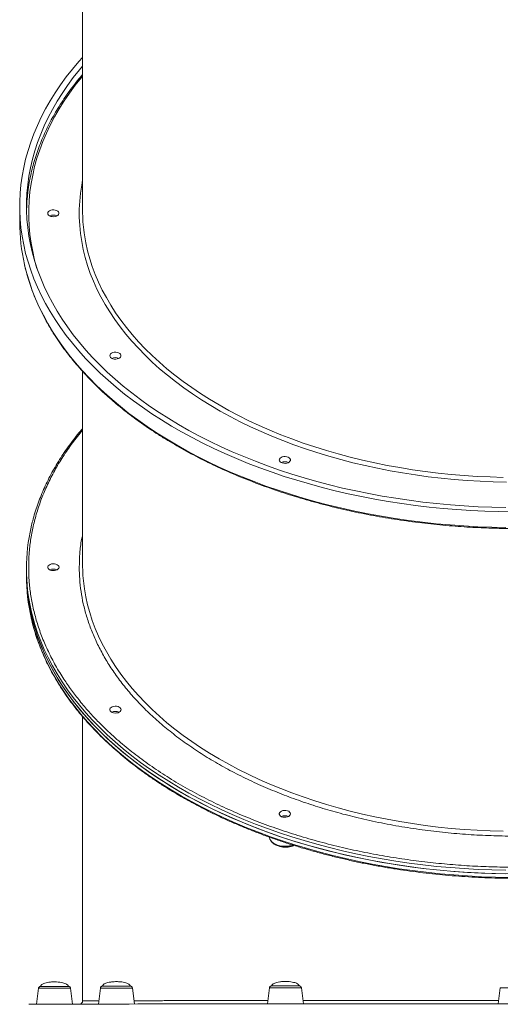
# Model space of a CAD drawing. Units: millimetres. Extents: x -12249 to 27480, y -4649 to 9011.
# Drawn here: x 496 to 924, y -3699 to -2822 of the extents above; entities that cross this region are included whole.
import ezdxf

# ---------------------------------------------------------------- set-up
doc = ezdxf.new("R2010")
doc.units = ezdxf.units.MM

msp = doc.modelspace()

# ---------------------------------------------------------------- linework, layer by layer
at = {"color": 7, "linetype": 'Continuous', "lineweight": 15}
for p, q in [((552.39, -2622.99), (552.39, -2991.97)), ((496.39, -2988.03), (496.39, -3002.22)), ((552.39, -3135.24), (552.39, -3307.18)), ((502.39, -3311.12), (502.39, -3314.27)), ((552.39, -3442.62), (552.39, -3695.84)), ((718.66, -3549.94), (718.7, -3550.2)), ((513.14, -3684.6), (511.4, -3698.76)), ((543.36, -3698.65), (541.64, -3684.6)), ((568.2, -3684.38), (566.45, -3698.61)), ((598.44, -3698.56), (596.7, -3684.38)), ((718.63, -3684.23), (716.89, -3698.45)), ((748.88, -3698.44), (747.14, -3684.23)), ((924.14, -3684.17), (922.39, -3698.39))]:
    msp.add_line(p, q, dxfattribs=at)
at = {"color": 7, "linetype": 'Continuous', "lineweight": 15, "flags": 128}
for points in [[(935.27, -3260.15), (922.82, -3259.99), (910.38, -3259.61), (897.97, -3259.02), (885.58, -3258.21), (873.24, -3257.19), (860.95, -3255.95), (848.72, -3254.5), (836.57, -3252.84), (824.49, -3250.97), (812.5, -3248.89), (800.62, -3246.6), (788.84, -3244.11), (777.18, -3241.41), (765.65, -3238.52), (754.26, -3235.42), (743.01, -3232.13), (731.92, -3228.64), (720.99, -3224.97), (710.24, -3221.1), (699.66, -3217.05), (689.28, -3212.82), (679.09, -3208.41), (669.11, -3203.83), (659.34, -3199.07), (649.79, -3194.15), (640.48, -3189.06), (631.4, -3183.81), (622.56, -3178.41), (613.97, -3172.86), (605.65, -3167.16), (597.58, -3161.31), (589.79, -3155.33), (582.27, -3149.22), (575.04, -3142.98), (568.09, -3136.62), (561.44, -3130.14), (555.09, -3123.54), (549.04, -3116.84), (543.3, -3110.04), (537.87, -3103.13), (532.76, -3096.14), (527.98, -3089.06), (523.52, -3081.91), (519.39, -3074.67), (515.59, -3067.37), (512.13, -3060.01), (509, -3052.58), (506.22, -3045.11), (503.78, -3037.59), (501.68, -3030.04), (499.94, -3022.44), (498.53, -3014.83), (497.48, -3007.19), (496.78, -2999.53), (496.43, -2991.87), (496.43, -2984.2), (496.78, -2976.54), (497.48, -2968.88), (498.53, -2961.24), (499.94, -2953.62), (501.68, -2946.03), (503.78, -2938.47), (506.22, -2930.96), (509, -2923.48), (512.13, -2916.06), (515.59, -2908.7), (519.39, -2901.39), (523.52, -2894.16), (527.98, -2887), (532.76, -2879.92), (537.87, -2872.93), (543.3, -2866.03), (549.04, -2859.23), (552.39, -2855.46)], [(929.09, -3256.4), (916.7, -3256.13), (904.33, -3255.64), (891.99, -3254.94), (879.69, -3254.02), (867.43, -3252.88), (855.23, -3251.54), (843.09, -3249.97), (831.04, -3248.2), (819.07, -3246.22), (807.2, -3244.02), (795.43, -3241.62), (783.78, -3239.02), (772.25, -3236.21), (760.86, -3233.2), (749.61, -3230), (738.52, -3226.6), (727.58, -3223), (716.82, -3219.22), (706.23, -3215.25), (695.84, -3211.09), (685.63, -3206.76), (675.64, -3202.25), (665.85, -3197.56), (656.29, -3192.71), (646.95, -3187.69), (637.85, -3182.5), (628.99, -3177.17), (620.39, -3171.68), (612.04, -3166.04), (603.95, -3160.25), (596.13, -3154.33), (588.59, -3148.27), (581.34, -3142.09), (574.37, -3135.77), (567.69, -3129.34), (561.32, -3122.8), (555.25, -3116.15), (549.49, -3109.39), (544.04, -3102.53), (538.91, -3095.58), (534.11, -3088.55), (529.63, -3081.43), (525.48, -3074.24), (521.67, -3066.98), (518.19, -3059.66), (515.06, -3052.27), (512.26, -3044.84), (509.81, -3037.36), (507.71, -3029.84), (505.95, -3022.28), (504.54, -3014.7), (503.49, -3007.1), (502.78, -2999.48), (502.43, -2991.85), (502.43, -2984.22), (502.78, -2976.59), (503.49, -2968.97), (504.54, -2961.37), (505.95, -2953.78), (507.71, -2946.23), (509.81, -2938.71), (512.26, -2931.23), (515.06, -2923.79), (518.19, -2916.41), (521.67, -2909.09), (525.48, -2901.82), (529.63, -2894.63), (534.11, -2887.52), (538.91, -2880.48), (544.04, -2873.53), (549.49, -2866.68), (552.39, -2863.22)], [(521.39, -2994.34), (521.57, -2995.17), (522.12, -2995.94), (522.97, -2996.59), (524.09, -2997.07), (525.37, -2997.35), (526.73, -2997.41), (528.06, -2997.24), (529.27, -2996.85), (530.27, -2996.28), (530.97, -2995.56), (531.34, -2994.76), (531.34, -2993.92), (530.97, -2993.11), (530.27, -2992.39), (529.27, -2991.82), (528.06, -2991.44), (526.73, -2991.27), (525.37, -2991.32), (524.09, -2991.6), (522.97, -2992.09), (522.12, -2992.74), (521.57, -2993.51), (521.39, -2994.34)], [(576.58, -3121.16), (576.77, -3122), (577.31, -3122.76), (578.17, -3123.41), (579.28, -3123.9), (580.57, -3124.18), (581.93, -3124.24), (583.26, -3124.07), (584.47, -3123.68), (585.46, -3123.11), (586.17, -3122.39), (586.54, -3121.58), (586.54, -3120.75), (586.17, -3119.94), (585.46, -3119.22), (584.47, -3118.65), (583.26, -3118.26), (581.93, -3118.09), (580.57, -3118.15), (579.28, -3118.43), (578.17, -3118.91), (577.31, -3119.57), (576.77, -3120.33), (576.58, -3121.16)], [(727.39, -3214.01), (727.57, -3214.84), (728.11, -3215.61), (728.97, -3216.26), (730.09, -3216.74), (731.37, -3217.02), (732.73, -3217.08), (734.06, -3216.91), (735.27, -3216.52), (736.27, -3215.95), (736.97, -3215.23), (737.34, -3214.43), (737.34, -3213.59), (736.97, -3212.78), (736.27, -3212.07), (735.27, -3211.49), (734.06, -3211.11), (732.73, -3210.94), (731.37, -3210.99), (730.09, -3211.28), (728.97, -3211.76), (728.11, -3212.41), (727.57, -3213.18), (727.39, -3214.01)], [(502.39, -3314.27), (502.49, -3319.99), (502.93, -3327.62), (503.72, -3335.24), (504.86, -3342.83), (506.36, -3350.41), (508.2, -3357.96), (510.39, -3365.47), (512.93, -3372.94), (515.81, -3380.36), (519.03, -3387.73), (522.59, -3395.04), (526.49, -3402.28), (530.72, -3409.46), (535.28, -3416.55), (540.17, -3423.57), (545.37, -3430.49), (550.9, -3437.32), (556.74, -3444.05), (562.88, -3450.68), (569.33, -3457.2), (576.08, -3463.6), (583.12, -3469.88), (590.45, -3476.03), (598.06, -3482.06), (605.95, -3487.95), (614.1, -3493.69), (622.52, -3499.3), (631.19, -3504.75), (640.11, -3510.05), (649.27, -3515.19), (658.66, -3520.17), (668.28, -3524.98), (678.12, -3529.63), (688.17, -3534.09), (698.42, -3538.38), (708.86, -3542.49), (719.49, -3546.42), (730.3, -3550.15), (741.28, -3553.7), (752.41, -3557.05), (763.7, -3560.21), (775.12, -3563.17), (786.68, -3565.93), (798.36, -3568.48), (810.16, -3570.83), (822.05, -3572.97), (834.05, -3574.9), (846.12, -3576.62), (858.27, -3578.13), (870.49, -3579.42), (882.76, -3580.51), (895.07, -3581.37), (907.42, -3582.02), (919.8, -3582.46), (932.19, -3582.67)], [(502.39, -3314.27), (502.43, -3318.08), (502.78, -3325.71), (503.49, -3333.33), (504.54, -3340.94), (505.95, -3348.52), (507.71, -3356.07), (509.81, -3363.59), (512.26, -3371.07), (515.06, -3378.51), (518.19, -3385.89), (521.67, -3393.22), (525.48, -3400.48), (529.63, -3407.67), (534.11, -3414.79), (538.91, -3421.82), (544.04, -3428.77), (549.49, -3435.62), (555.25, -3442.38), (561.32, -3449.03), (567.69, -3455.58), (574.37, -3462.01), (581.34, -3468.32), (588.59, -3474.51), (596.13, -3480.56), (603.95, -3486.49), (612.04, -3492.27), (620.39, -3497.91), (628.99, -3503.4), (637.85, -3508.74), (646.95, -3513.92), (656.29, -3518.94), (665.85, -3523.8), (675.64, -3528.48), (685.63, -3532.99), (695.84, -3537.33), (706.23, -3541.48), (716.82, -3545.45), (727.58, -3549.24), (738.52, -3552.83), (749.61, -3556.23), (760.86, -3559.44), (772.25, -3562.45), (783.78, -3565.26), (795.43, -3567.86), (807.2, -3570.26), (819.07, -3572.45), (831.04, -3574.44), (843.09, -3576.21), (855.23, -3577.77), (867.43, -3579.12), (879.69, -3580.26), (891.99, -3581.18), (904.33, -3581.88), (916.7, -3582.37), (929.09, -3582.64)], [(531.39, -3309.54), (531.2, -3310.37), (530.66, -3311.14), (529.8, -3311.79), (528.69, -3312.27), (527.4, -3312.55), (526.05, -3312.61), (524.71, -3312.44), (523.5, -3312.06), (522.51, -3311.48), (521.8, -3310.77), (521.43, -3309.96), (521.43, -3309.12), (521.8, -3308.31), (522.51, -3307.6), (523.5, -3307.03), (524.71, -3306.64), (526.05, -3306.47), (527.4, -3306.53), (528.69, -3306.81), (529.8, -3307.29), (530.66, -3307.94), (531.2, -3308.71), (531.39, -3309.54)], [(586.58, -3436.37), (586.4, -3437.2), (585.86, -3437.97), (585, -3438.62), (583.88, -3439.1), (582.6, -3439.38), (581.24, -3439.44), (579.91, -3439.27), (578.7, -3438.88), (577.71, -3438.31), (577, -3437.59), (576.63, -3436.79), (576.63, -3435.95), (577, -3435.14), (577.71, -3434.43), (578.7, -3433.85), (579.91, -3433.47), (581.24, -3433.3), (582.6, -3433.35), (583.88, -3433.63), (585, -3434.12), (585.86, -3434.77), (586.4, -3435.54), (586.58, -3436.37)], [(737.39, -3529.21), (737.2, -3530.04), (736.66, -3530.81), (735.8, -3531.46), (734.69, -3531.95), (733.4, -3532.23), (732.05, -3532.28), (730.71, -3532.11), (729.5, -3531.73), (728.51, -3531.15), (727.8, -3530.44), (727.43, -3529.63), (727.43, -3528.79), (727.8, -3527.99), (728.51, -3527.27), (729.5, -3526.7), (730.71, -3526.31), (732.05, -3526.14), (733.4, -3526.2), (734.69, -3526.48), (735.8, -3526.96), (736.66, -3527.61), (737.2, -3528.38), (737.39, -3529.21)], [(515.12, -3682.84), (515.3, -3682.84), (515.82, -3682.84), (516.68, -3682.83), (517.84, -3682.83), (519.28, -3682.83), (520.96, -3682.83), (522.81, -3682.83), (524.8, -3682.83), (526.87, -3682.83), (528.94, -3682.83), (530.98, -3682.83), (532.91, -3682.83), (534.68, -3682.83), (536.24, -3682.83), (537.55, -3682.83), (538.56, -3682.83), (539.26, -3682.84), (539.61, -3682.84), (539.65, -3682.84)], [(570.8, -3682.62), (570.94, -3682.62), (571.83, -3682.62)], [(571.83, -3682.62), (573.02, -3682.62), (574.48, -3682.62), (576.17, -3682.62), (578.04, -3682.62), (580.04, -3682.61), (582.1, -3682.61), (584.18, -3682.61), (586.21, -3682.62), (588.13, -3682.62), (589.88, -3682.62), (591.42, -3682.62), (592.71, -3682.62), (593.7, -3682.62), (594.36, -3682.62), (594.68, -3682.63), (594.72, -3682.63)], [(720.81, -3682.47), (720.86, -3682.47), (721.44, -3682.47), (722.35, -3682.46), (723.56, -3682.46), (725.05, -3682.46), (726.75, -3682.46)], [(726.75, -3682.46), (728.64, -3682.46), (730.64, -3682.46), (732.71, -3682.46), (734.79, -3682.46), (736.81, -3682.46), (738.72, -3682.46), (740.46, -3682.46), (741.98, -3682.46), (743.24, -3682.46), (744.2, -3682.47), (744.84, -3682.47), (745.13, -3682.47), (745.15, -3682.47)], [(504.4, -3698.84), (504.56, -3698.83), (505.09, -3698.81), (505.97, -3698.8), (507.19, -3698.79), (508.77, -3698.78), (510.69, -3698.76), (512.95, -3698.75), (515.56, -3698.74), (518.52, -3698.73), (521.81, -3698.71), (525.44, -3698.7), (529.4, -3698.69), (533.69, -3698.68), (538.31, -3698.67), (543.26, -3698.65), (548.52, -3698.64), (554.1, -3698.63), (559.99, -3698.62), (566.18, -3698.61), (572.68, -3698.6), (579.47, -3698.59), (586.55, -3698.58), (593.92, -3698.57), (601.56, -3698.56), (609.48, -3698.55), (617.66, -3698.54), (626.1, -3698.53), (634.79, -3698.52), (643.73, -3698.51), (652.91, -3698.5), (662.32, -3698.49), (671.95, -3698.49), (681.79, -3698.48), (691.85, -3698.47), (702.1, -3698.46), (712.54, -3698.46), (723.17, -3698.45), (733.97, -3698.44), (744.94, -3698.44), (756.06, -3698.43), (767.33, -3698.43), (778.74, -3698.42), (790.27, -3698.42), (801.93, -3698.41), (813.7, -3698.41), (825.56, -3698.41), (837.52, -3698.4), (849.56, -3698.4), (861.67, -3698.4), (873.85, -3698.4), (886.07, -3698.39), (898.34, -3698.39), (910.64, -3698.39), (922.97, -3698.39), (935.3, -3698.39)]]:
    msp.add_lwpolyline(points, dxfattribs=at)
at = {"color": 8, "linetype": 'Continuous', "lineweight": 15, "flags": 128}
for points in [[(552.39, -2872.19), (551.27, -2873.54), (545.85, -2880.36), (540.75, -2887.28), (535.96, -2894.28), (531.51, -2901.37), (527.38, -2908.52), (523.58, -2915.75), (520.12, -2923.04), (517, -2930.39), (514.22, -2937.79), (511.78, -2945.24), (509.68, -2952.73), (507.93, -2960.25), (506.53, -2967.79), (505.48, -2975.36), (504.78, -2982.95), (504.43, -2990.54), (504.43, -2998.14), (504.78, -3005.73), (505.48, -3013.31), (506.53, -3020.88), (507.93, -3028.43), (509.68, -3035.95), (511.78, -3043.44), (511.8, -3043.5)], [(929.62, -3233.77), (917.93, -3233.5), (906.26, -3233.01), (894.63, -3232.31), (883.03, -3231.39), (871.48, -3230.26), (859.99, -3228.92), (848.57, -3227.36), (837.24, -3225.59), (825.99, -3223.62), (814.85, -3221.43), (803.82, -3219.04), (792.91, -3216.45), (782.13, -3213.66), (771.49, -3210.67), (761, -3207.48), (750.68, -3204.1), (740.52, -3200.54), (730.54, -3196.78), (720.75, -3192.84), (711.16, -3188.73), (701.77, -3184.43), (692.6, -3179.97), (683.65, -3175.33), (674.92, -3170.54), (666.44, -3165.58), (658.2, -3160.47), (650.22, -3155.21), (642.49, -3149.81), (635.04, -3144.26), (627.85, -3138.58), (620.95, -3132.77), (614.34, -3126.83), (608.02, -3120.77), (601.99, -3114.6), (596.27, -3108.32), (590.86, -3101.94), (585.76, -3095.46), (580.99, -3088.89), (576.53, -3082.23), (572.4, -3075.5), (568.61, -3068.69), (565.14, -3061.81), (562.02, -3054.87), (559.23, -3047.88), (556.79, -3040.84), (554.69, -3033.76), (552.94, -3026.64), (551.54, -3019.49), (550.49, -3012.32), (549.78, -3005.13), (549.43, -2997.94), (549.43, -2990.74), (549.78, -2983.54), (550.49, -2976.35), (551.54, -2969.18), (552.39, -2964.65)], [(553.71, -3011.63), (553.97, -3013.48), (555.2, -3020.62), (556.78, -3027.73), (558.71, -3034.81), (560.98, -3041.85), (563.6, -3048.85), (566.56, -3055.79), (569.86, -3062.67), (573.5, -3069.49), (577.47, -3076.24), (581.77, -3082.92), (586.39, -3089.51), (591.34, -3096.01), (596.6, -3102.41), (602.17, -3108.72), (608.06, -3114.92), (614.24, -3121), (620.72, -3126.97), (627.48, -3132.82), (634.53, -3138.53), (641.86, -3144.12), (649.46, -3149.56), (657.32, -3154.86), (665.44, -3160.02), (673.81, -3165.01), (682.42, -3169.85), (691.26, -3174.53), (700.33, -3179.05), (709.62, -3183.39), (719.11, -3187.55), (728.81, -3191.54), (738.69, -3195.35), (748.76, -3198.97), (759, -3202.4), (769.41, -3205.64), (779.97, -3208.68), (790.67, -3211.53), (801.51, -3214.18), (812.47, -3216.62), (823.55, -3218.86), (834.73, -3220.89), (846.01, -3222.71), (857.37, -3224.33), (868.81, -3225.73), (880.31, -3226.92), (891.86, -3227.89), (903.45, -3228.65), (915.08, -3229.19), (926.73, -3229.51)], [(929.05, -3274.28), (916.6, -3274.01), (904.17, -3273.53), (891.77, -3272.82), (879.41, -3271.91), (867.09, -3270.78), (854.83, -3269.44), (842.64, -3267.88), (830.52, -3266.11), (818.48, -3264.14), (806.55, -3261.95), (794.71, -3259.56), (783, -3256.97), (771.4, -3254.17), (759.94, -3251.18), (748.62, -3247.98), (737.45, -3244.59), (726.43, -3241.01), (715.59, -3237.24), (704.93, -3233.28), (694.45, -3229.14), (684.16, -3224.82), (674.07, -3220.33), (664.2, -3215.65), (654.54, -3210.81), (645.11, -3205.81), (635.91, -3200.64), (626.95, -3195.31), (618.24, -3189.84), (609.78, -3184.21), (601.58, -3178.44), (593.65, -3172.53), (585.99, -3166.48), (578.62, -3160.3), (571.53, -3154), (564.73, -3147.58), (558.22, -3141.04), (552.02, -3134.39), (546.13, -3127.63), (540.55, -3120.78), (535.28, -3113.83), (530.33, -3106.8), (525.71, -3099.68), (521.41, -3092.48), (517.45, -3085.21), (513.82, -3077.88), (510.52, -3070.49), (507.57, -3063.04), (504.96, -3055.54), (502.69, -3048), (500.77, -3040.43), (500.64, -3039.89)], [(553.66, -3326.49), (553.97, -3328.68), (555.2, -3335.82), (556.78, -3342.93), (558.71, -3350.01), (560.98, -3357.05), (563.6, -3364.05), (566.56, -3370.99), (569.86, -3377.88), (573.5, -3384.7), (577.47, -3391.45), (581.77, -3398.12), (586.39, -3404.71), (591.34, -3411.21), (596.6, -3417.62), (602.17, -3423.92), (608.06, -3430.12), (614.24, -3436.21), (620.72, -3442.18), (627.48, -3448.02), (634.53, -3453.74), (641.86, -3459.32), (649.46, -3464.77), (657.32, -3470.07), (665.44, -3475.22), (673.81, -3480.22), (682.42, -3485.06), (691.26, -3489.74), (700.33, -3494.25), (709.62, -3498.59), (719.11, -3502.76), (728.81, -3506.74), (738.69, -3510.55), (748.76, -3514.17), (759, -3517.6), (769.41, -3520.84), (779.97, -3523.89), (790.67, -3526.73), (801.51, -3529.38), (812.47, -3531.82), (823.55, -3534.06), (834.73, -3536.1), (846.01, -3537.92), (857.37, -3539.53), (868.81, -3540.93), (880.31, -3542.12), (891.86, -3543.09), (903.45, -3543.85), (915.08, -3544.39), (926.73, -3544.72)], [(929.09, -3579.49), (916.7, -3579.21), (904.33, -3578.73), (891.99, -3578.02), (879.69, -3577.1), (867.43, -3575.97), (855.23, -3574.62), (843.09, -3573.06), (831.04, -3571.28), (819.07, -3569.3), (807.2, -3567.11), (795.43, -3564.71), (783.78, -3562.1), (772.25, -3559.3), (760.86, -3556.29), (749.61, -3553.08), (738.52, -3549.68), (727.58, -3546.09), (716.82, -3542.3), (706.23, -3538.33), (695.84, -3534.18), (685.63, -3529.84), (675.64, -3525.33), (665.85, -3520.64), (656.29, -3515.79), (646.95, -3510.77), (637.85, -3505.59), (628.99, -3500.25), (620.39, -3494.76), (612.04, -3489.12), (603.95, -3483.34), (596.13, -3477.41), (588.59, -3471.36), (581.34, -3465.17), (574.37, -3458.86), (567.69, -3452.43), (561.32, -3445.88), (555.25, -3439.23), (549.49, -3432.47), (544.04, -3425.62), (538.91, -3418.67), (534.11, -3411.63), (529.63, -3404.52), (525.48, -3397.33), (521.67, -3390.06), (518.19, -3382.74), (515.06, -3375.36), (512.26, -3367.92), (509.81, -3360.44), (507.71, -3352.92), (506.54, -3348.1)], [(506.52, -3354.3), (508.2, -3361.11), (510.39, -3368.62), (512.93, -3376.09), (515.81, -3383.51), (519.03, -3390.88), (522.59, -3398.19), (526.49, -3405.43), (530.72, -3412.61), (535.28, -3419.7), (540.17, -3426.72), (545.37, -3433.64), (550.9, -3440.47), (556.74, -3447.21), (562.88, -3453.83), (569.33, -3460.35), (576.08, -3466.75), (583.12, -3473.03), (590.45, -3479.19), (598.06, -3485.21), (605.95, -3491.1), (614.1, -3496.85), (622.52, -3502.45), (631.19, -3507.9), (640.11, -3513.2), (649.27, -3518.34), (658.66, -3523.32), (668.28, -3528.14), (678.12, -3532.78), (688.17, -3537.25), (698.42, -3541.54), (708.86, -3545.65), (719.49, -3549.57), (730.3, -3553.31), (741.28, -3556.85), (752.41, -3560.21), (763.7, -3563.36), (775.12, -3566.32), (786.68, -3569.08), (798.36, -3571.63), (810.16, -3573.98), (822.05, -3576.12), (834.05, -3578.05), (846.12, -3579.77), (858.27, -3581.28), (870.49, -3582.58), (882.76, -3583.66), (895.07, -3584.52), (907.42, -3585.17), (919.8, -3585.61), (932.19, -3585.82)], [(718.7, -3550.2), (718.72, -3550.28), (719.12, -3551.63), (719.87, -3552.93), (720.94, -3554.14), (722.3, -3555.23), (723.92, -3556.18), (725.76, -3556.96), (727.78, -3557.55), (729.93, -3557.94), (732.14, -3558.12), (734.38, -3558.09), (736.58, -3557.83), (738.68, -3557.37), (739.66, -3557.08)], [(541.64, -3684.6), (541.46, -3684.59), (540.94, -3684.59), (540.08, -3684.59), (538.92, -3684.59), (537.46, -3684.59), (535.76, -3684.58), (533.86, -3684.58), (531.79, -3684.58), (529.62, -3684.58), (527.39, -3684.58), (525.16, -3684.58), (522.98, -3684.58), (520.92, -3684.58), (519.01, -3684.58), (517.31, -3684.59), (515.86, -3684.59), (514.69, -3684.59), (513.83, -3684.59), (513.31, -3684.59), (513.14, -3684.6)], [(596.7, -3684.38), (596.62, -3684.38), (596.22, -3684.38), (595.47, -3684.38), (594.4, -3684.38), (593.04, -3684.37), (591.42, -3684.37), (589.58, -3684.37), (587.56, -3684.37), (585.41, -3684.37), (583.2, -3684.37), (580.96, -3684.37), (578.76, -3684.37), (576.65, -3684.37), (574.69, -3684.37), (572.91, -3684.37), (571.37, -3684.37), (570.11, -3684.38), (569.15, -3684.38), (568.51, -3684.38), (568.22, -3684.38), (568.2, -3684.38)], [(747.14, -3684.23), (747.12, -3684.23), (746.83, -3684.22), (746.19, -3684.22), (745.23, -3684.22), (743.96, -3684.22), (742.42, -3684.22), (740.65, -3684.22), (738.68, -3684.21), (736.57, -3684.21), (734.38, -3684.21), (732.14, -3684.21), (729.92, -3684.21), (727.78, -3684.21), (725.76, -3684.21), (723.92, -3684.22), (722.3, -3684.22), (720.93, -3684.22), (719.87, -3684.22), (719.12, -3684.22), (718.71, -3684.23), (718.63, -3684.23)], [(952.64, -3684.17), (952.46, -3684.17), (951.94, -3684.17), (951.08, -3684.16), (949.92, -3684.16), (948.46, -3684.16), (946.76, -3684.16), (944.86, -3684.16), (942.79, -3684.16), (940.62, -3684.16), (938.39, -3684.16), (936.16, -3684.16), (933.98, -3684.16), (931.92, -3684.16), (930.01, -3684.16), (928.31, -3684.16), (926.86, -3684.16), (925.69, -3684.16), (924.83, -3684.17), (924.31, -3684.17), (924.14, -3684.17)]]:
    msp.add_lwpolyline(points, dxfattribs=at)
at = {"color": 7, "linetype": 'Continuous', "lineweight": 15}
for centre, radius, start, end in [((670.66, -2996.13), 168.28, 167.18853, 178.58629), ((526.39, -3003.27), 7.31, 64.01981, 115.98019), ((699.47, -2991.95), 147.08, 180.00946, 187.6894), ((666.25, -3002.1), 169.86, 180.03805, 192.85384), ((581.58, -3130.1), 7.31, 64.01981, 115.98019), ((732.39, -3222.94), 7.31, 64.01998, 115.98002), ((669.29, -3311.12), 166.9, 167.09108, 192.80178), ((526.39, -3318.48), 7.31, 64.01988, 115.98012), ((699.45, -3307.15), 147.06, 180.00919, 187.55347), ((670.22, -3317.28), 167.83, 180.04907, 192.74549), ((581.58, -3445.3), 7.31, 64.01988, 115.98012), ((732.39, -3538.15), 7.31, 64.01988, 115.98012)]:
    msp.add_arc(centre, radius, start, end, dxfattribs=at)
for points, knots in [([(552.39, -2870.7), (550.9, -2872.46), (547.6, -2876.37), (542.84, -2882.53), (538.03, -2889.16), (533.52, -2895.86), (529.3, -2902.63), (525.38, -2909.48), (521.76, -2916.38), (518.45, -2923.35), (515.44, -2930.36), (512.73, -2937.43), (510.34, -2944.53), (508.27, -2951.57), (507.15, -2956.25), (506.61, -2958.54)], [0, 0, 0, 0, 0.064438, 0.142778, 0.221105, 0.299417, 0.377713, 0.455992, 0.534253, 0.612493, 0.690713, 0.768912, 0.84709, 0.925247, 1, 1, 1, 1]), ([(500.71, -3040.16), (500.93, -3041.16), (501.68, -3044.61), (503.3, -3050.5), (505.58, -3057.81), (508.21, -3065.1), (511.15, -3072.36), (514.44, -3079.58), (518.04, -3086.77), (521.98, -3093.9), (526.25, -3100.99), (530.84, -3108), (535.75, -3114.95), (540.98, -3121.83), (546.53, -3128.62), (552.4, -3135.32), (558.57, -3141.93), (565.04, -3148.44), (571.82, -3154.84), (578.89, -3161.12), (586.26, -3167.29), (593.91, -3173.33), (601.83, -3179.24), (609.75, -3184.82), (617.91, -3190.27), (626, -3195.39), (634.32, -3200.38), (642.52, -3205.05), (650.92, -3209.6), (659.49, -3214.02), (668.24, -3218.3), (677.17, -3222.44), (686.26, -3226.44), (695.5, -3230.29), (704.91, -3234), (714.45, -3237.56), (724.14, -3240.98), (733.97, -3244.23), (743.92, -3247.34), (753.99, -3250.28), (764.17, -3253.07), (774.46, -3255.7), (784.85, -3258.17), (795.33, -3260.47), (805.9, -3262.61), (816.53, -3264.58), (827.23, -3266.38), (837.98, -3268.01), (848.77, -3269.48), (859.58, -3270.77), (870.39, -3271.89), (881.14, -3272.84), (891.76, -3273.62), (902.01, -3274.21), (911.28, -3274.62), (919.37, -3274.87), (928.19, -3275.06), (934.43, -3275.09), (938.39, -3275.11)], [0, 0, 0, 0, 0.007717, 0.026663, 0.045665, 0.064724, 0.083837, 0.103002, 0.122217, 0.141479, 0.160786, 0.180135, 0.199523, 0.218948, 0.238406, 0.257895, 0.277413, 0.296958, 0.316527, 0.33612, 0.355734, 0.375368, 0.395023, 0.414696, 0.432364, 0.452019, 0.469685, 0.48735, 0.505014, 0.522676, 0.540336, 0.557994, 0.57565, 0.593303, 0.610954, 0.628601, 0.646245, 0.663885, 0.68152, 0.69915, 0.716774, 0.734391, 0.751998, 0.769595, 0.787179, 0.804746, 0.822293, 0.839811, 0.857291, 0.874718, 0.892063, 0.909279, 0.926267, 0.942793, 0.958129, 0.970387, 0.981222, 1, 1, 1, 1]), ([(552.39, -3185.92), (551.72, -3186.69), (549.27, -3189.52), (545.33, -3194.5), (540.55, -3200.83), (536.05, -3207.25), (531.81, -3213.76), (527.84, -3220.33), (524.14, -3226.98), (520.73, -3233.7), (517.59, -3240.48), (514.73, -3247.33), (512.16, -3254.23), (509.89, -3261.19), (508.04, -3267.63), (507.09, -3271.77), (506.67, -3273.56)], [0, 0, 0, 0, 0.028602, 0.104122, 0.179717, 0.255395, 0.331162, 0.407025, 0.482992, 0.559072, 0.635273, 0.711606, 0.788081, 0.864709, 0.9415, 1, 1, 1, 1]), ([(1372.39, -3309.54), (1372.3, -3313.55), (1372.13, -3321.56), (1370.75, -3333.69), (1368.51, -3345.91), (1365.26, -3358.3), (1361.03, -3370.71), (1355.75, -3383.2), (1349.44, -3395.62), (1342.03, -3408.02), (1333.57, -3420.27), (1324.01, -3432.38), (1313.42, -3444.24), (1301.76, -3455.86), (1289.1, -3467.13), (1275.45, -3478.05), (1260.87, -3488.54), (1245.41, -3498.56), (1229.12, -3508.09), (1212.09, -3517.06), (1194.36, -3525.47), (1177.26, -3532.74), (1160.95, -3539.02), (1145.63, -3544.39), (1130.05, -3549.35), (1114.23, -3553.9), (1096.98, -3558.36), (1078.2, -3562.61), (1058.02, -3566.5), (1037.73, -3569.75), (1017.58, -3572.35), (997.46, -3574.35), (977.62, -3575.74), (957.91, -3576.56), (938.39, -3576.83), (918.86, -3576.56), (899.16, -3575.74), (879.32, -3574.35), (859.19, -3572.35), (839.04, -3569.75), (818.75, -3566.5), (798.58, -3562.61), (778.43, -3558.05), (758.54, -3552.84), (738.87, -3546.96), (719.6, -3540.44), (700.73, -3533.26), (682.42, -3525.46), (664.69, -3517.06), (647.65, -3508.08), (631.37, -3498.56), (615.9, -3488.54), (601.33, -3478.05), (587.67, -3467.13), (575.85, -3456.6), (565.66, -3446.57), (556.93, -3437.13), (548.87, -3427.54), (541.48, -3417.8), (534.25, -3407.18), (527.34, -3395.62), (521.03, -3383.2), (515.74, -3370.71), (511.51, -3358.3), (508.26, -3345.91), (506.02, -3333.69), (504.64, -3321.56), (504.47, -3313.55), (504.39, -3309.54)], [0, 0, 0, 0, 0.0143204, 0.0286405, 0.0434429, 0.0582456, 0.073488, 0.0887308, 0.1043603, 0.1199902, 0.1359438, 0.1518979, 0.1681036, 0.1843097, 0.200688, 0.2170666, 0.2335325, 0.2499988, 0.2664646, 0.2829309, 0.2993092, 0.3156878, 0.3286542, 0.3416155, 0.3544851, 0.3672448, 0.3800098, 0.3956393, 0.4112692, 0.4265116, 0.4417544, 0.4565567, 0.4713595, 0.4856795, 0.5, 0.5143201, 0.5286405, 0.5434429, 0.5582456, 0.573488, 0.5887308, 0.6043603, 0.6199902, 0.6359438, 0.6518979, 0.6681036, 0.6843097, 0.700688, 0.7170666, 0.7335325, 0.7499988, 0.7664646, 0.7829309, 0.7993092, 0.8156878, 0.8286542, 0.8416155, 0.8544851, 0.8672448, 0.8800098, 0.8956393, 0.9112692, 0.9265116, 0.9417544, 0.9565567, 0.9713595, 0.9856795, 1, 1, 1, 1]), ([(549.39, -3309.54), (549.46, -3313.13), (549.61, -3320.32), (550.85, -3331.19), (552.86, -3342.14), (555.77, -3353.24), (559.56, -3364.36), (564.3, -3375.56), (569.96, -3386.69), (576.6, -3397.81), (584.18, -3408.78), (592.74, -3419.64), (602.24, -3430.28), (612.69, -3440.69), (624.04, -3450.79), (636.27, -3460.58), (649.34, -3469.98), (663.2, -3478.96), (677.8, -3487.5), (693.06, -3495.54), (708.96, -3503.08), (725.37, -3510.06), (742.28, -3516.5), (759.55, -3522.34), (777.19, -3527.61), (795.85, -3532.5), (815.6, -3536.92), (836.29, -3540.77), (857.02, -3543.86), (877.66, -3546.21), (898.1, -3547.86), (918.33, -3548.82), (937.55, -3549.13), (955.89, -3548.87), (973.55, -3548.14), (991.33, -3546.89), (1009.37, -3545.1), (1027.43, -3542.77), (1045.62, -3539.85), (1063.7, -3536.37), (1081.76, -3532.28), (1099.58, -3527.62), (1117.22, -3522.34), (1134.49, -3516.5), (1151.4, -3510.06), (1167.82, -3503.08), (1183.71, -3495.54), (1198.98, -3487.5), (1213.57, -3478.96), (1227.44, -3469.98), (1240.5, -3460.58), (1252.74, -3450.79), (1264.08, -3440.69), (1274.54, -3430.28), (1284.03, -3419.64), (1292.6, -3408.79), (1300.53, -3397.29), (1307.72, -3385.14), (1313.96, -3372.4), (1318.98, -3359.63), (1322.81, -3346.93), (1325.46, -3334.34), (1327.09, -3321.89), (1327.29, -3313.65), (1327.39, -3309.54)], [0, 0, 0, 0, 0.014321, 0.028641, 0.043443, 0.058246, 0.073489, 0.088732, 0.104361, 0.119992, 0.135945, 0.1519, 0.168106, 0.184312, 0.20069, 0.217069, 0.233535, 0.250002, 0.266468, 0.282934, 0.299313, 0.315692, 0.331897, 0.348104, 0.364058, 0.380012, 0.397873, 0.415628, 0.433043, 0.450215, 0.467129, 0.483635, 0.5, 0.51432, 0.528641, 0.543443, 0.558246, 0.573489, 0.588732, 0.604361, 0.619992, 0.635945, 0.6519, 0.668106, 0.684312, 0.70069, 0.717069, 0.733535, 0.750002, 0.766468, 0.782934, 0.799313, 0.815692, 0.831897, 0.848104, 0.864058, 0.880012, 0.897873, 0.915628, 0.933043, 0.950215, 0.967129, 0.983635, 1, 1, 1, 1]), ([(506.56, -3354.57), (506.59, -3354.73), (507.12, -3357.28), (508.42, -3362.21), (510.5, -3369.35), (512.93, -3376.45), (515.65, -3383.5), (518.68, -3390.51), (522.02, -3397.46), (525.66, -3404.36), (529.6, -3411.2), (533.84, -3417.96), (538.37, -3424.66), (543.19, -3431.27), (548.29, -3437.8), (553.68, -3444.25), (559.35, -3450.6), (565.3, -3456.86), (571.51, -3463.01), (578, -3469.06), (584.74, -3475), (591.74, -3480.83), (598.99, -3486.53), (606.49, -3492.11), (614.23, -3497.57), (622.2, -3502.89), (630.41, -3508.08), (638.83, -3513.13), (647.47, -3518.04), (656.33, -3522.8), (665.39, -3527.41), (674.64, -3531.87), (684.09, -3536.17), (693.72, -3540.32), (703.52, -3544.3), (713.5, -3548.12), (723.64, -3551.77), (733.93, -3555.25), (744.38, -3558.56), (754.96, -3561.7), (765.68, -3564.66), (776.52, -3567.43), (787.47, -3570.03), (798.54, -3572.45), (809.71, -3574.68), (820.97, -3576.72), (832.32, -3578.57), (843.74, -3580.24), (855.23, -3581.72), (866.78, -3583), (878.38, -3584.09), (890.03, -3584.99), (901.71, -3585.7), (913.42, -3586.21), (925.14, -3586.53), (936.88, -3586.65), (948.61, -3586.58), (960.34, -3586.31), (972.06, -3585.85), (983.74, -3585.19), (995.4, -3584.34), (1007.01, -3583.3), (1018.58, -3582.07), (1030.09, -3580.64), (1041.53, -3579.02), (1052.89, -3577.21), (1064.18, -3575.22), (1075.37, -3573.04), (1086.46, -3570.67), (1097.45, -3568.12), (1108.32, -3565.39), (1119.07, -3562.48), (1129.69, -3559.39), (1140.17, -3556.12), (1150.5, -3552.69), (1160.68, -3549.08), (1170.7, -3545.3), (1180.55, -3541.36), (1190.23, -3537.26), (1199.72, -3532.99), (1209.03, -3528.57), (1218.14, -3524), (1227.04, -3519.27), (1235.74, -3514.4), (1244.22, -3509.39), (1252.49, -3504.24), (1260.52, -3498.95), (1268.32, -3493.52), (1275.88, -3487.97), (1283.2, -3482.3), (1290.26, -3476.51), (1297.08, -3470.59), (1303.63, -3464.57), (1309.91, -3458.44), (1315.93, -3452.21), (1321.67, -3445.88), (1327.14, -3439.45), (1332.32, -3432.94), (1337.22, -3426.34), (1341.82, -3419.66), (1346.13, -3412.91), (1350.15, -3406.09), (1353.87, -3399.2), (1357.28, -3392.26), (1360.39, -3385.26), (1363.2, -3378.21), (1365.7, -3371.12), (1367.87, -3363.99), (1369.39, -3358.37), (1370.07, -3355.12), (1370.25, -3354.27)], [0, 0, 0, 0, 0.000608, 0.009977, 0.019347, 0.028719, 0.038093, 0.04747, 0.056849, 0.066231, 0.075615, 0.085002, 0.094391, 0.103781, 0.113174, 0.122569, 0.131964, 0.141362, 0.15076, 0.16016, 0.16956, 0.178961, 0.188363, 0.197765, 0.207167, 0.21657, 0.225972, 0.235375, 0.244778, 0.254181, 0.263584, 0.272986, 0.282389, 0.291791, 0.301193, 0.310595, 0.319997, 0.329398, 0.3388, 0.348201, 0.357601, 0.367002, 0.376403, 0.385803, 0.395203, 0.404603, 0.414003, 0.423402, 0.432802, 0.442201, 0.451601, 0.461, 0.470399, 0.479798, 0.489197, 0.498596, 0.507996, 0.517395, 0.526794, 0.536193, 0.545592, 0.554991, 0.564391, 0.57379, 0.58319, 0.59259, 0.601989, 0.611389, 0.62079, 0.63019, 0.639591, 0.648991, 0.658392, 0.667794, 0.677195, 0.686597, 0.695999, 0.705401, 0.714803, 0.724206, 0.733609, 0.743012, 0.752415, 0.761818, 0.771222, 0.780625, 0.790029, 0.799433, 0.808836, 0.81824, 0.827643, 0.837045, 0.846447, 0.855849, 0.86525, 0.874649, 0.884048, 0.893445, 0.902841, 0.912235, 0.921627, 0.931018, 0.940406, 0.949791, 0.959175, 0.968555, 0.977934, 0.987309, 0.996683, 1, 1, 1, 1]), ([(718.74, -3550.28), (718.74, -3550.36), (718.79, -3550.92), (719.17, -3551.92), (719.89, -3553.25), (720.9, -3554.48), (722.18, -3555.59), (723.71, -3556.57), (725.45, -3557.39), (727.36, -3558.03), (729.39, -3558.47), (731.49, -3558.71), (733.62, -3558.74), (735.74, -3558.57), (737.79, -3558.18), (739.38, -3557.75), (740.2, -3557.38), (740.43, -3557.28)], [0, 0, 0, 0, 0.011415, 0.079969, 0.149191, 0.2201, 0.292999, 0.367476, 0.442793, 0.518291, 0.593677, 0.668927, 0.744117, 0.81936, 0.894752, 0.970418, 1, 1, 1, 1]), ([(726.32, -3557.64), (726.37, -3557.67), (726.9, -3557.93), (727.96, -3558.25), (729.33, -3558.59), (730.63, -3558.8), (731.79, -3558.91), (732.57, -3558.92), (732.89, -3558.93)], [0, 0, 0, 0, 0.027587, 0.28085, 0.493175, 0.661548, 0.859645, 1, 1, 1, 1]), ([(732.89, -3558.93), (733.59, -3558.9), (734.58, -3558.87), (736.02, -3558.67), (737.21, -3558.42), (738.36, -3558.09), (739.01, -3557.82), (739.24, -3557.72)], [0, 0, 0, 0, 0.31781, 0.446012, 0.658776, 0.879921, 1, 1, 1, 1]), ([(514.78, -3682.87), (514.76, -3682.88), (514.61, -3682.9), (514.26, -3683.01), (513.78, -3683.31), (513.36, -3683.82), (513.15, -3684.37), (513.13, -3684.72), (513.12, -3684.84)], [0, 0, 0, 0, 0.02937, 0.167842, 0.384076, 0.622254, 0.873023, 1, 1, 1, 1]), ([(527.39, -3678.84), (526.77, -3678.85), (525.08, -3678.87), (522.55, -3679.12), (520, -3679.6), (518.08, -3680.19), (516.71, -3680.83), (515.79, -3681.47), (515.3, -3682.09), (515.11, -3682.56), (515.13, -3682.79), (515.14, -3682.85)], [0, 0, 0, 0, 0.135531, 0.372755, 0.559583, 0.706404, 0.815006, 0.892691, 0.949298, 0.988276, 1, 1, 1, 1]), ([(539.63, -3682.83), (539.63, -3682.72), (539.63, -3682.44), (539.38, -3681.95), (538.84, -3681.36), (537.9, -3680.74), (536.5, -3680.12), (534.56, -3679.56), (532.08, -3679.1), (529.62, -3678.87), (528, -3678.85), (527.39, -3678.84)], [0, 0, 0, 0, 0.023427, 0.063257, 0.11766, 0.198346, 0.308249, 0.455373, 0.642301, 0.864565, 1, 1, 1, 1]), ([(541.61, -3684.59), (541.61, -3684.52), (541.6, -3684.23), (541.38, -3683.8), (541.05, -3683.38), (540.69, -3683.11), (540.35, -3682.96), (540.08, -3682.88), (539.93, -3682.86), (539.87, -3682.85)], [0, 0, 0, 0, 0.082696, 0.322083, 0.517605, 0.682939, 0.820343, 0.928583, 1, 1, 1, 1]), ([(570.82, -3682.62), (570.76, -3682.62), (570.46, -3682.62), (570.27, -3682.63), (570.18, -3682.63), (570.1, -3682.63), (570.02, -3682.63), (569.86, -3682.65), (569.56, -3682.71), (569.14, -3682.89), (568.69, -3683.25), (568.33, -3683.76), (568.26, -3684.17), (568.23, -3684.35)], [0, 0, 0, 0, 0.074008, 0.378797, 0.534106, 0.570027, 0.582721, 0.599326, 0.650171, 0.721017, 0.808585, 0.914541, 1, 1, 1, 1]), ([(582.45, -3678.63), (581.83, -3678.64), (580.14, -3678.66), (577.61, -3678.91), (575.07, -3679.39), (573.14, -3679.98), (571.77, -3680.62), (570.86, -3681.26), (570.37, -3681.88), (570.17, -3682.35), (570.2, -3682.58), (570.2, -3682.63)], [0, 0, 0, 0, 0.135595, 0.372933, 0.559849, 0.70674, 0.815394, 0.893117, 0.94975, 0.988747, 1, 1, 1, 1]), ([(594.7, -3682.62), (594.7, -3682.51), (594.69, -3682.22), (594.44, -3681.73), (593.9, -3681.14), (592.97, -3680.53), (591.56, -3679.91), (589.63, -3679.34), (587.14, -3678.89), (584.68, -3678.66), (583.06, -3678.64), (582.45, -3678.63)], [0, 0, 0, 0, 0.0234818, 0.0633096, 0.11771, 0.1983916, 0.3082884, 0.4554042, 0.6423211, 0.8645729, 1, 1, 1, 1]), ([(596.69, -3684.34), (596.64, -3684.13), (596.55, -3683.74), (596.22, -3683.28), (595.87, -3682.97), (595.52, -3682.78), (595.23, -3682.69), (595.02, -3682.65), (594.94, -3682.64), (594.92, -3682.64)], [0, 0, 0, 0, 0.239016, 0.448025, 0.624009, 0.771649, 0.890593, 0.977253, 1, 1, 1, 1]), ([(720.82, -3682.47), (720.8, -3682.47), (720.7, -3682.47), (720.64, -3682.47), (720.59, -3682.47), (720.54, -3682.47), (720.49, -3682.48), (720.41, -3682.48), (720.2, -3682.51), (719.88, -3682.6), (719.43, -3682.83), (718.99, -3683.26), (718.7, -3683.76), (718.68, -3684.1), (718.67, -3684.21)], [0, 0, 0, 0, 0.047088, 0.25546, 0.368888, 0.401689, 0.420616, 0.438748, 0.470948, 0.552957, 0.650849, 0.786388, 0.928652, 1, 1, 1, 1]), ([(732.89, -3678.47), (732.27, -3678.48), (730.58, -3678.51), (728.05, -3678.75), (725.5, -3679.23), (723.58, -3679.82), (722.2, -3680.46), (721.29, -3681.1), (720.8, -3681.72), (720.61, -3682.2), (720.63, -3682.43), (720.64, -3682.48)], [0, 0, 0, 0, 0.135492, 0.372649, 0.559424, 0.706203, 0.814775, 0.892438, 0.949029, 0.987996, 1, 1, 1, 1]), ([(745.13, -3682.47), (745.13, -3682.36), (745.13, -3682.07), (744.87, -3681.58), (744.34, -3680.99), (743.4, -3680.37), (742, -3679.75), (740.06, -3679.19), (737.58, -3678.74), (735.12, -3678.5), (733.5, -3678.48), (732.89, -3678.47)], [0, 0, 0, 0, 0.023594, 0.063417, 0.117811, 0.198484, 0.308368, 0.455467, 0.642362, 0.864588, 1, 1, 1, 1]), ([(747.1, -3684.21), (747.09, -3684.08), (747.06, -3683.74), (746.79, -3683.29), (746.45, -3682.92), (746.09, -3682.69), (745.77, -3682.56), (745.54, -3682.5), (745.43, -3682.49), (745.41, -3682.49)], [0, 0, 0, 0, 0.154704, 0.384172, 0.574174, 0.734702, 0.866639, 0.967901, 1, 1, 1, 1]), ([(552.35, -3695.84), (552.34, -3696.09), (552.34, -3696.63), (552.01, -3697.35), (551.57, -3697.93), (551.09, -3698.33), (550.67, -3698.56), (550.48, -3698.63), (550.4, -3698.66)], [0, 0, 0, 0, 0.193833, 0.410564, 0.597432, 0.762438, 0.90778, 1, 1, 1, 1])]:
    msp.add_open_spline(points, degree=3, knots=knots, dxfattribs=at)
at = {"color": 8, "linetype": 'Continuous', "lineweight": 15}
for points, knots in [([(504.39, -3309.54), (504.47, -3305.53), (504.64, -3297.52), (506.02, -3285.39), (508.26, -3273.17), (511.51, -3260.78), (515.74, -3248.38), (521.03, -3235.89), (527.34, -3223.46), (534.76, -3211.07), (543.01, -3199.01), (549.32, -3191.22), (552.39, -3187.43)], [0, 0, 0, 0, 0.094784, 0.189567, 0.287542, 0.38552, 0.486407, 0.587296, 0.690746, 0.794198, 0.899793, 1, 1, 1, 1]), ([(552.39, -3280.48), (552.06, -3281.94), (550.83, -3287.49), (549.72, -3297.2), (549.5, -3305.44), (549.39, -3309.54)], [0, 0, 0, 0, 0.151371, 0.577499, 1, 1, 1, 1]), ([(552.39, -3695.84), (552.51, -3695.83), (552.76, -3695.82), (554.77, -3695.79), (557.97, -3695.77), (561.85, -3695.75), (564.93, -3695.73), (566.43, -3695.73), (566.81, -3695.73)], [0, 0, 0, 0, 0.210517, 0.421737, 0.63439, 0.847767, 0.961248, 1, 1, 1, 1]), ([(598.08, -3695.64), (600.24, -3695.64), (605.04, -3695.63), (612.42, -3695.61), (619.88, -3695.6), (626.82, -3695.59), (634.07, -3695.58), (642.51, -3695.57), (652.26, -3695.55), (663.49, -3695.54), (675.28, -3695.53), (687.62, -3695.51), (700.31, -3695.5), (710.21, -3695.49), (715.93, -3695.49), (717.25, -3695.49)], [0, 0, 0, 0, 0.0750909, 0.1666413, 0.2328384, 0.2990356, 0.3654901, 0.4319446, 0.521695, 0.6116051, 0.7026544, 0.7938704, 0.8854224, 0.9736003, 1, 1, 1, 1]), ([(748.52, -3695.46), (750.42, -3695.46), (757.03, -3695.46), (768.75, -3695.45), (783.66, -3695.44), (798.95, -3695.43), (814.36, -3695.43), (829.84, -3695.42), (845.37, -3695.42), (861.1, -3695.41), (875.73, -3695.41), (889.16, -3695.4), (901.38, -3695.4), (912.59, -3695.4), (919.72, -3695.4), (922.76, -3695.4)], [0, 0, 0, 0, 0.036096, 0.125155, 0.215342, 0.305694, 0.396379, 0.48411, 0.571841, 0.660186, 0.748531, 0.815672, 0.882814, 0.95023, 1, 1, 1, 1])]:
    msp.add_open_spline(points, degree=3, knots=knots, dxfattribs=at)

doc.saveas('drawing.dxf')
